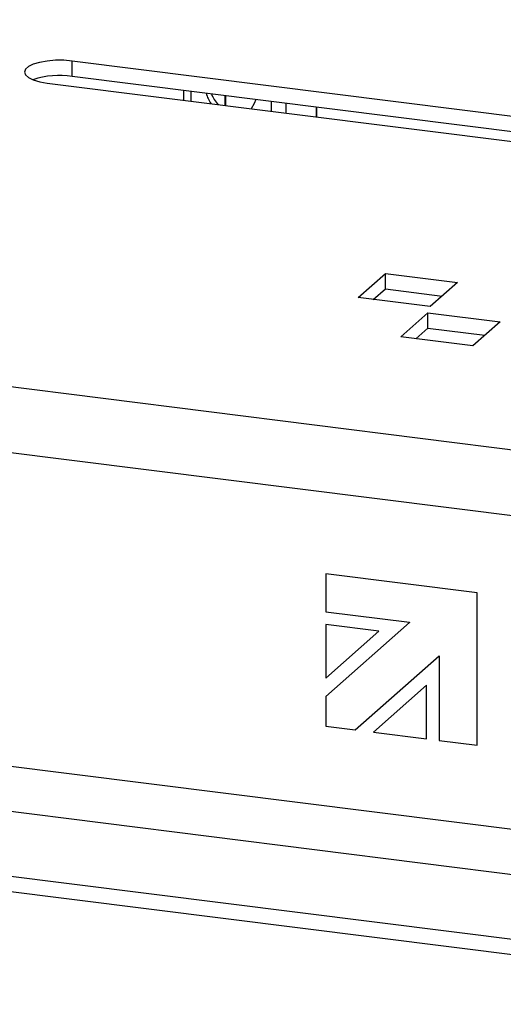
# Model space of a CAD drawing. Units: millimetres. Extents: x 4 to 416, y 4 to 293.
# Drawn here: x 331 to 346, y 110 to 140 of the extents above; entities that cross this region are included whole.
import ezdxf

# ---------------------------------------------------------------- set-up
doc = ezdxf.new("R2010")
doc.units = ezdxf.units.MM

msp = doc.modelspace()

# ---------------------------------------------------------------- linework, layer by layer
at = {"color": 7, "linetype": 'Continuous', "lineweight": 25}
for p, q in [((241.247, 140.106), (361.681, 124.933)), ((349.593, 136.68), (332.46, 138.839)), ((332.46, 138.368), (332.46, 138.839)), ((349.593, 136.209), (332.46, 138.368)), ((240.696, 138.151), (361.13, 122.978)), ((331.694, 138.163), (362.875, 134.235)), ((335.873, 137.937), (335.873, 137.637)), ((336.099, 137.909), (336.099, 137.608)), ((337.139, 137.778), (337.139, 137.477)), ((337.16, 137.775), (337.16, 137.475)), ((338.563, 137.599), (338.563, 137.298)), ((339.014, 137.542), (339.014, 137.241)), ((339.945, 137.425), (339.945, 137.124)), ((339.967, 137.121), (339.967, 137.422)), ((341.228, 131.581), (342.065, 132.319)), ((342.065, 132.319), (344.279, 132.04)), ((342.065, 131.848), (342.065, 132.319)), ((344.279, 132.04), (343.442, 131.302)), ((341.696, 131.522), (342.065, 131.848)), ((342.065, 131.848), (343.811, 131.628)), ((343.442, 131.302), (341.228, 131.581)), ((342.536, 130.377), (343.373, 131.115)), ((343.373, 131.115), (345.586, 130.836)), ((343.373, 130.644), (343.373, 131.115)), ((345.586, 130.836), (344.75, 130.098)), ((343.004, 130.318), (343.373, 130.644)), ((343.373, 130.644), (345.119, 130.424)), ((344.75, 130.098), (342.536, 130.377)), ((361.13, 113.346), (240.696, 128.519)), ((240.322, 127.191), (360.756, 112.018)), ((357.994, 110.367), (239.118, 125.344)), ((357.994, 109.896), (239.118, 124.873)), ((344.877, 122.524), (340.237, 123.108)), ((340.237, 123.108), (340.237, 121.941)), ((340.237, 123.108), (340.237, 121.941)), ((344.877, 117.847), (344.877, 122.524)), ((340.237, 121.941), (342.805, 121.618)), ((340.237, 121.941), (342.805, 121.618)), ((340.237, 121.941), (340.237, 121.941)), ((342.807, 121.61), (340.237, 119.342)), ((342.807, 121.61), (340.237, 119.342)), ((341.867, 121.341), (340.237, 121.548)), ((340.237, 121.548), (340.237, 119.903)), ((340.237, 121.548), (340.237, 119.903)), ((342.805, 121.618), (342.807, 121.61)), ((342.805, 121.618), (342.807, 121.61)), ((342.805, 121.618), (342.805, 121.618)), ((342.807, 121.61), (342.807, 121.61)), ((340.237, 119.903), (341.867, 121.341)), ((341.141, 118.317), (343.718, 120.591)), ((343.718, 120.591), (343.718, 117.993)), ((343.718, 120.591), (343.718, 117.993)), ((343.718, 120.591), (343.718, 120.591)), ((343.33, 119.685), (341.7, 118.247)), ((343.33, 119.685), (341.7, 118.247)), ((343.33, 118.042), (343.33, 119.685)), ((340.237, 119.342), (340.237, 118.431)), ((340.237, 119.342), (340.237, 118.431)), ((340.237, 119.342), (340.237, 119.342)), ((340.237, 118.431), (341.141, 118.317)), ((340.237, 118.431), (341.141, 118.317)), ((340.237, 118.431), (340.237, 118.431)), ((341.7, 118.247), (343.33, 118.042)), ((341.7, 118.247), (341.7, 118.247)), ((341.7, 118.247), (343.33, 118.042)), ((343.718, 117.993), (344.877, 117.847)), ((343.718, 117.993), (344.877, 117.847)), ((343.718, 117.993), (343.718, 117.993))]:
    msp.add_line(p, q, dxfattribs=at)
at = {"color": 7, "linetype": 'Continuous', "lineweight": 25, "flags": 128}
for points in [[(332.46, 138.839), (332.206, 138.86), (331.945, 138.86), (331.692, 138.839), (331.461, 138.798), (331.265, 138.74), (331.117, 138.669), (331.025, 138.587), (330.994, 138.501), (331.025, 138.414), (331.118, 138.333), (331.267, 138.261), (331.463, 138.204), (331.694, 138.163)], [(338.09, 137.658), (338.046, 137.53), (337.948, 137.375)]]:
    msp.add_lwpolyline(points, dxfattribs=at)
at = {"color": 7, "linetype": 'Continuous', "lineweight": 25}
for centre, radius, start, end in [((332.069, 135.825), 2.572, 81.2641, 108.4314), ((337.454, 138.052), 0.905, 192.9165, 215.1437), ((337.599, 138.17), 0.935, 201.3318, 225.6105)]:
    msp.add_arc(centre, radius, start, end, dxfattribs=at)

doc.saveas('drawing.dxf')
